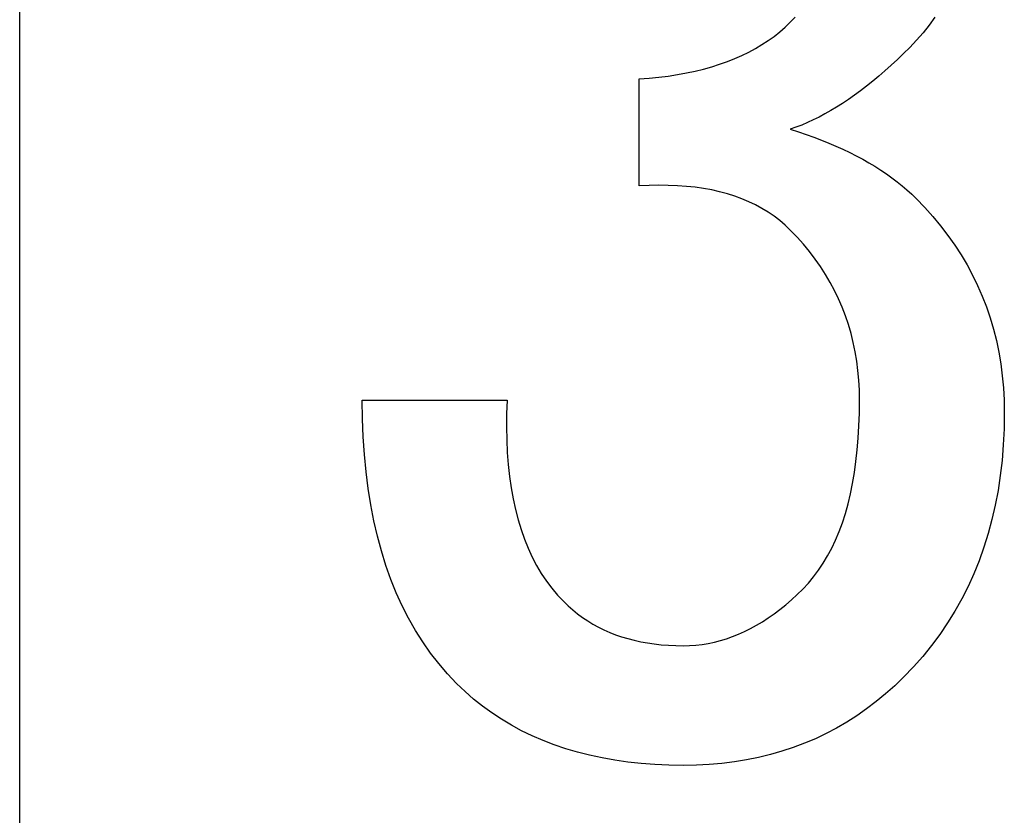
# Model space of a CAD drawing. Extents: x 15 to 656, y 13 to 410.
# Drawn here: x 455 to 456, y 145 to 146 of the extents above; entities that cross this region are included whole.
import ezdxf

# ---------------------------------------------------------------- set-up
doc = ezdxf.new("R2010")
doc.units = 0
doc.header["$LTSCALE"] = 0.5
doc.layers.add('22', color=7, linetype='CONTINUOUS')

msp = doc.modelspace()

# ---------------------------------------------------------------- linework, layer by layer
at = {"layer": '22', "color": 7, "linetype": 'CONTINUOUS'}
for p, q in [((454.647994, 143.052828), (454.647994, 149.152828)), ((454.647994, 143.052828), (454.647994, 149.152828)), ((455.583359, 146.272331), (455.589667, 146.27835)), ((455.583359, 146.272331), (455.589667, 146.27835)), ((455.583359, 146.272331), (455.589667, 146.27835)), ((455.583359, 146.272331), (455.589667, 146.27835)), ((455.589667, 146.27835), (455.595667, 146.284658)), ((455.589667, 146.27835), (455.595667, 146.284658)), ((455.759301, 146.274696), (455.751897, 146.265273)), ((455.759301, 146.274696), (455.751897, 146.265273)), ((455.759301, 146.274696), (455.751897, 146.265273)), ((455.759301, 146.274696), (455.751897, 146.265273)), ((455.766282, 146.284504), (455.759301, 146.274696)), ((455.766282, 146.284504), (455.759301, 146.274696)), ((455.766282, 146.284504), (455.759301, 146.274696)), ((455.766282, 146.284504), (455.759301, 146.274696)), ((455.569821, 146.2611), (455.576744, 146.266581)), ((455.569821, 146.2611), (455.576744, 146.266581)), ((455.569821, 146.2611), (455.576744, 146.266581)), ((455.569821, 146.2611), (455.576744, 146.266581)), ((455.576744, 146.266581), (455.583359, 146.272331)), ((455.576744, 146.266581), (455.583359, 146.272331)), ((455.576744, 146.266581), (455.583359, 146.272331)), ((455.576744, 146.266581), (455.583359, 146.272331)), ((455.751897, 146.265273), (455.744071, 146.256235)), ((455.751897, 146.265273), (455.744071, 146.256235)), ((455.751897, 146.265273), (455.744071, 146.256235)), ((455.751897, 146.265273), (455.744071, 146.256235)), ((455.547205, 146.246273), (455.555051, 146.250946)), ((455.547205, 146.246273), (455.555051, 146.250946)), ((455.547205, 146.246273), (455.555051, 146.250946)), ((455.547205, 146.246273), (455.555051, 146.250946)), ((455.555051, 146.250946), (455.56259, 146.255889)), ((455.555051, 146.250946), (455.56259, 146.255889)), ((455.555051, 146.250946), (455.56259, 146.255889)), ((455.555051, 146.250946), (455.56259, 146.255889)), ((455.56259, 146.255889), (455.569821, 146.2611)), ((455.56259, 146.255889), (455.569821, 146.2611)), ((455.56259, 146.255889), (455.569821, 146.2611)), ((455.56259, 146.255889), (455.569821, 146.2611)), ((455.744071, 146.256235), (455.735821, 146.247581)), ((455.744071, 146.256235), (455.735821, 146.247581)), ((455.744071, 146.256235), (455.735821, 146.247581)), ((455.744071, 146.256235), (455.735821, 146.247581)), ((455.53059, 146.237735), (455.539051, 146.24187)), ((455.53059, 146.237735), (455.539051, 146.24187)), ((455.53059, 146.237735), (455.539051, 146.24187)), ((455.53059, 146.237735), (455.539051, 146.24187)), ((455.539051, 146.24187), (455.547205, 146.246273)), ((455.539051, 146.24187), (455.547205, 146.246273)), ((455.539051, 146.24187), (455.547205, 146.246273)), ((455.539051, 146.24187), (455.547205, 146.246273)), ((455.728147, 146.240023), (455.720513, 146.232735)), ((455.728147, 146.240023), (455.720513, 146.232735)), ((455.728147, 146.240023), (455.720513, 146.232735)), ((455.728147, 146.240023), (455.720513, 146.232735)), ((455.735821, 146.247581), (455.728147, 146.240023)), ((455.735821, 146.247581), (455.728147, 146.240023)), ((455.735821, 146.247581), (455.728147, 146.240023)), ((455.735821, 146.247581), (455.728147, 146.240023)), ((455.493667, 146.223889), (455.503359, 146.226946)), ((455.493667, 146.223889), (455.503359, 146.226946)), ((455.493667, 146.223889), (455.503359, 146.226946)), ((455.493667, 146.223889), (455.503359, 146.226946)), ((455.503359, 146.226946), (455.512744, 146.230273)), ((455.503359, 146.226946), (455.512744, 146.230273)), ((455.503359, 146.226946), (455.512744, 146.230273)), ((455.503359, 146.226946), (455.512744, 146.230273)), ((455.512744, 146.230273), (455.521821, 146.23387)), ((455.512744, 146.230273), (455.521821, 146.23387)), ((455.512744, 146.230273), (455.521821, 146.23387)), ((455.512744, 146.230273), (455.521821, 146.23387)), ((455.521821, 146.23387), (455.53059, 146.237735)), ((455.521821, 146.23387), (455.53059, 146.237735)), ((455.521821, 146.23387), (455.53059, 146.237735)), ((455.521821, 146.23387), (455.53059, 146.237735)), ((455.720513, 146.232735), (455.712917, 146.225716)), ((455.720513, 146.232735), (455.712917, 146.225716)), ((455.720513, 146.232735), (455.712917, 146.225716)), ((455.720513, 146.232735), (455.712917, 146.225716)), ((455.44059, 146.212639), (455.451821, 146.21435)), ((455.44059, 146.212639), (455.451821, 146.21435)), ((455.44059, 146.212639), (455.451821, 146.21435)), ((455.44059, 146.212639), (455.451821, 146.21435)), ((455.451821, 146.21435), (455.462744, 146.216331)), ((455.451821, 146.21435), (455.462744, 146.216331)), ((455.451821, 146.21435), (455.462744, 146.216331)), ((455.451821, 146.21435), (455.462744, 146.216331)), ((455.462744, 146.216331), (455.473359, 146.218581)), ((455.462744, 146.216331), (455.473359, 146.218581)), ((455.462744, 146.216331), (455.473359, 146.218581)), ((455.462744, 146.216331), (455.473359, 146.218581)), ((455.473359, 146.218581), (455.483667, 146.2211)), ((455.473359, 146.218581), (455.483667, 146.2211)), ((455.473359, 146.218581), (455.483667, 146.2211)), ((455.473359, 146.218581), (455.483667, 146.2211)), ((455.483667, 146.2211), (455.493667, 146.223889)), ((455.483667, 146.2211), (455.493667, 146.223889)), ((455.483667, 146.2211), (455.493667, 146.223889)), ((455.483667, 146.2211), (455.493667, 146.223889)), ((455.705359, 146.218966), (455.69784, 146.212485)), ((455.705359, 146.218966), (455.69784, 146.212485)), ((455.705359, 146.218966), (455.69784, 146.212485)), ((455.705359, 146.218966), (455.69784, 146.212485)), ((455.712917, 146.225716), (455.705359, 146.218966)), ((455.712917, 146.225716), (455.705359, 146.218966)), ((455.712917, 146.225716), (455.705359, 146.218966)), ((455.712917, 146.225716), (455.705359, 146.218966)), ((455.405051, 146.20912), (455.417205, 146.210023)), ((455.405051, 146.20912), (455.417205, 146.210023)), ((455.405051, 146.20912), (455.417205, 146.210023)), ((455.405051, 146.20912), (455.417205, 146.210023)), ((455.405051, 146.07835), (455.405051, 146.20912)), ((455.405051, 146.07835), (455.405051, 146.20912)), ((455.417205, 146.210023), (455.429051, 146.211196)), ((455.417205, 146.210023), (455.429051, 146.211196)), ((455.417205, 146.210023), (455.429051, 146.211196)), ((455.417205, 146.210023), (455.429051, 146.211196)), ((455.429051, 146.211196), (455.44059, 146.212639)), ((455.429051, 146.211196), (455.44059, 146.212639)), ((455.429051, 146.211196), (455.44059, 146.212639)), ((455.429051, 146.211196), (455.44059, 146.212639)), ((455.690359, 146.206273), (455.682917, 146.200331)), ((455.690359, 146.206273), (455.682917, 146.200331)), ((455.690359, 146.206273), (455.682917, 146.200331)), ((455.690359, 146.206273), (455.682917, 146.200331)), ((455.69784, 146.212485), (455.690359, 146.206273)), ((455.69784, 146.212485), (455.690359, 146.206273)), ((455.69784, 146.212485), (455.690359, 146.206273)), ((455.69784, 146.212485), (455.690359, 146.206273)), ((455.675513, 146.194658), (455.668147, 146.189254)), ((455.675513, 146.194658), (455.668147, 146.189254)), ((455.675513, 146.194658), (455.668147, 146.189254)), ((455.675513, 146.194658), (455.668147, 146.189254)), ((455.682917, 146.200331), (455.675513, 146.194658)), ((455.682917, 146.200331), (455.675513, 146.194658)), ((455.682917, 146.200331), (455.675513, 146.194658)), ((455.682917, 146.200331), (455.675513, 146.194658)), ((455.653532, 146.179254), (455.646282, 146.174658)), ((455.653532, 146.179254), (455.646282, 146.174658)), ((455.653532, 146.179254), (455.646282, 146.174658)), ((455.653532, 146.179254), (455.646282, 146.174658)), ((455.660821, 146.18412), (455.653532, 146.179254)), ((455.660821, 146.18412), (455.653532, 146.179254)), ((455.660821, 146.18412), (455.653532, 146.179254)), ((455.660821, 146.18412), (455.653532, 146.179254)), ((455.668147, 146.189254), (455.660821, 146.18412)), ((455.668147, 146.189254), (455.660821, 146.18412)), ((455.668147, 146.189254), (455.660821, 146.18412)), ((455.668147, 146.189254), (455.660821, 146.18412)), ((455.631897, 146.166273), (455.624763, 146.162485)), ((455.631897, 146.166273), (455.624763, 146.162485)), ((455.631897, 146.166273), (455.624763, 146.162485)), ((455.631897, 146.166273), (455.624763, 146.162485)), ((455.639071, 146.170331), (455.631897, 146.166273)), ((455.639071, 146.170331), (455.631897, 146.166273)), ((455.639071, 146.170331), (455.631897, 146.166273)), ((455.639071, 146.170331), (455.631897, 146.166273)), ((455.646282, 146.174658), (455.639071, 146.170331)), ((455.646282, 146.174658), (455.639071, 146.170331)), ((455.646282, 146.174658), (455.639071, 146.170331)), ((455.646282, 146.174658), (455.639071, 146.170331)), ((455.610609, 146.155716), (455.60359, 146.152735)), ((455.610609, 146.155716), (455.60359, 146.152735)), ((455.610609, 146.155716), (455.60359, 146.152735)), ((455.610609, 146.155716), (455.60359, 146.152735)), ((455.617667, 146.158966), (455.610609, 146.155716)), ((455.617667, 146.158966), (455.610609, 146.155716)), ((455.617667, 146.158966), (455.610609, 146.155716)), ((455.617667, 146.158966), (455.610609, 146.155716)), ((455.624763, 146.162485), (455.617667, 146.158966)), ((455.624763, 146.162485), (455.617667, 146.158966)), ((455.624763, 146.162485), (455.617667, 146.158966)), ((455.624763, 146.162485), (455.617667, 146.158966)), ((455.596609, 146.150023), (455.589667, 146.147581)), ((455.596609, 146.150023), (455.589667, 146.147581)), ((455.596609, 146.150023), (455.589667, 146.147581)), ((455.596609, 146.150023), (455.589667, 146.147581)), ((455.589667, 146.147581), (455.599551, 146.144446)), ((455.589667, 146.147581), (455.599551, 146.144446)), ((455.589667, 146.147581), (455.599551, 146.144446)), ((455.589667, 146.147581), (455.599551, 146.144446)), ((455.60359, 146.152735), (455.596609, 146.150023)), ((455.60359, 146.152735), (455.596609, 146.150023)), ((455.60359, 146.152735), (455.596609, 146.150023)), ((455.60359, 146.152735), (455.596609, 146.150023)), ((455.599551, 146.144446), (455.609205, 146.141196)), ((455.599551, 146.144446), (455.609205, 146.141196)), ((455.599551, 146.144446), (455.609205, 146.141196)), ((455.599551, 146.144446), (455.609205, 146.141196)), ((455.609205, 146.141196), (455.618628, 146.137831)), ((455.609205, 146.141196), (455.618628, 146.137831)), ((455.609205, 146.141196), (455.618628, 146.137831)), ((455.609205, 146.141196), (455.618628, 146.137831)), ((455.618628, 146.137831), (455.627821, 146.13435)), ((455.618628, 146.137831), (455.627821, 146.13435)), ((455.618628, 146.137831), (455.627821, 146.13435)), ((455.618628, 146.137831), (455.627821, 146.13435)), ((455.627821, 146.13435), (455.636782, 146.130754)), ((455.627821, 146.13435), (455.636782, 146.130754)), ((455.627821, 146.13435), (455.636782, 146.130754)), ((455.627821, 146.13435), (455.636782, 146.130754)), ((455.636782, 146.130754), (455.645513, 146.127043)), ((455.636782, 146.130754), (455.645513, 146.127043)), ((455.636782, 146.130754), (455.645513, 146.127043)), ((455.636782, 146.130754), (455.645513, 146.127043)), ((455.645513, 146.127043), (455.654013, 146.123216)), ((455.645513, 146.127043), (455.654013, 146.123216)), ((455.645513, 146.127043), (455.654013, 146.123216)), ((455.645513, 146.127043), (455.654013, 146.123216)), ((455.654013, 146.123216), (455.662282, 146.119273)), ((455.654013, 146.123216), (455.662282, 146.119273)), ((455.654013, 146.123216), (455.662282, 146.119273)), ((455.654013, 146.123216), (455.662282, 146.119273)), ((455.662282, 146.119273), (455.670321, 146.115216)), ((455.662282, 146.119273), (455.670321, 146.115216)), ((455.662282, 146.119273), (455.670321, 146.115216)), ((455.662282, 146.119273), (455.670321, 146.115216)), ((455.670321, 146.115216), (455.678128, 146.111043)), ((455.670321, 146.115216), (455.678128, 146.111043)), ((455.670321, 146.115216), (455.678128, 146.111043)), ((455.670321, 146.115216), (455.678128, 146.111043)), ((455.678128, 146.111043), (455.685705, 146.106754)), ((455.678128, 146.111043), (455.685705, 146.106754)), ((455.678128, 146.111043), (455.685705, 146.106754)), ((455.678128, 146.111043), (455.685705, 146.106754)), ((455.685705, 146.106754), (455.693051, 146.10235)), ((455.685705, 146.106754), (455.693051, 146.10235)), ((455.685705, 146.106754), (455.693051, 146.10235)), ((455.685705, 146.106754), (455.693051, 146.10235)), ((455.693051, 146.10235), (455.700167, 146.097831)), ((455.693051, 146.10235), (455.700167, 146.097831)), ((455.693051, 146.10235), (455.700167, 146.097831)), ((455.693051, 146.10235), (455.700167, 146.097831)), ((455.700167, 146.097831), (455.707051, 146.093196)), ((455.700167, 146.097831), (455.707051, 146.093196)), ((455.700167, 146.097831), (455.707051, 146.093196)), ((455.700167, 146.097831), (455.707051, 146.093196)), ((455.707051, 146.093196), (455.713705, 146.088446)), ((455.707051, 146.093196), (455.713705, 146.088446)), ((455.707051, 146.093196), (455.713705, 146.088446)), ((455.707051, 146.093196), (455.713705, 146.088446)), ((455.713705, 146.088446), (455.720128, 146.083581)), ((455.713705, 146.088446), (455.720128, 146.083581)), ((455.713705, 146.088446), (455.720128, 146.083581)), ((455.713705, 146.088446), (455.720128, 146.083581)), ((455.720128, 146.083581), (455.726321, 146.0786)), ((455.720128, 146.083581), (455.726321, 146.0786)), ((455.720128, 146.083581), (455.726321, 146.0786)), ((455.720128, 146.083581), (455.726321, 146.0786)), ((455.417205, 146.078946), (455.405051, 146.07835)), ((455.417205, 146.078946), (455.405051, 146.07835)), ((455.417205, 146.078946), (455.405051, 146.07835)), ((455.417205, 146.078946), (455.405051, 146.07835)), ((455.429051, 146.079196), (455.417205, 146.078946)), ((455.429051, 146.079196), (455.417205, 146.078946)), ((455.429051, 146.079196), (455.417205, 146.078946)), ((455.429051, 146.079196), (455.417205, 146.078946)), ((455.44059, 146.0791), (455.429051, 146.079196)), ((455.44059, 146.0791), (455.429051, 146.079196)), ((455.44059, 146.0791), (455.429051, 146.079196)), ((455.44059, 146.0791), (455.429051, 146.079196)), ((455.451821, 146.078658), (455.44059, 146.0791)), ((455.451821, 146.078658), (455.44059, 146.0791)), ((455.451821, 146.078658), (455.44059, 146.0791)), ((455.451821, 146.078658), (455.44059, 146.0791)), ((455.462744, 146.07787), (455.451821, 146.078658)), ((455.462744, 146.07787), (455.451821, 146.078658)), ((455.462744, 146.07787), (455.451821, 146.078658)), ((455.462744, 146.07787), (455.451821, 146.078658)), ((455.473359, 146.076735), (455.462744, 146.07787)), ((455.473359, 146.076735), (455.462744, 146.07787)), ((455.473359, 146.076735), (455.462744, 146.07787)), ((455.473359, 146.076735), (455.462744, 146.07787)), ((455.483667, 146.075254), (455.473359, 146.076735)), ((455.483667, 146.075254), (455.473359, 146.076735)), ((455.483667, 146.075254), (455.473359, 146.076735)), ((455.483667, 146.075254), (455.473359, 146.076735)), ((455.493667, 146.073427), (455.483667, 146.075254)), ((455.493667, 146.073427), (455.483667, 146.075254)), ((455.493667, 146.073427), (455.483667, 146.075254)), ((455.493667, 146.073427), (455.483667, 146.075254)), ((455.503359, 146.071254), (455.493667, 146.073427)), ((455.503359, 146.071254), (455.493667, 146.073427)), ((455.503359, 146.071254), (455.493667, 146.073427)), ((455.503359, 146.071254), (455.493667, 146.073427)), ((455.512744, 146.068735), (455.503359, 146.071254)), ((455.512744, 146.068735), (455.503359, 146.071254)), ((455.512744, 146.068735), (455.503359, 146.071254)), ((455.512744, 146.068735), (455.503359, 146.071254)), ((455.726321, 146.0786), (455.732282, 146.073504)), ((455.726321, 146.0786), (455.732282, 146.073504)), ((455.726321, 146.0786), (455.732282, 146.073504)), ((455.726321, 146.0786), (455.732282, 146.073504)), ((455.732282, 146.073504), (455.738013, 146.068293)), ((455.732282, 146.073504), (455.738013, 146.068293)), ((455.732282, 146.073504), (455.738013, 146.068293)), ((455.732282, 146.073504), (455.738013, 146.068293)), ((455.521821, 146.06587), (455.512744, 146.068735)), ((455.521821, 146.06587), (455.512744, 146.068735)), ((455.521821, 146.06587), (455.512744, 146.068735)), ((455.521821, 146.06587), (455.512744, 146.068735)), ((455.53059, 146.062658), (455.521821, 146.06587)), ((455.53059, 146.062658), (455.521821, 146.06587)), ((455.53059, 146.062658), (455.521821, 146.06587)), ((455.53059, 146.062658), (455.521821, 146.06587)), ((455.539051, 146.0591), (455.53059, 146.062658)), ((455.539051, 146.0591), (455.53059, 146.062658)), ((455.539051, 146.0591), (455.53059, 146.062658)), ((455.539051, 146.0591), (455.53059, 146.062658)), ((455.547205, 146.055196), (455.539051, 146.0591)), ((455.547205, 146.055196), (455.539051, 146.0591)), ((455.547205, 146.055196), (455.539051, 146.0591)), ((455.547205, 146.055196), (455.539051, 146.0591)), ((455.738013, 146.068293), (455.743513, 146.062966)), ((455.738013, 146.068293), (455.743513, 146.062966)), ((455.738013, 146.068293), (455.743513, 146.062966)), ((455.738013, 146.068293), (455.743513, 146.062966)), ((455.743513, 146.062966), (455.754013, 146.052081)), ((455.743513, 146.062966), (455.754013, 146.052081)), ((455.743513, 146.062966), (455.754013, 146.052081)), ((455.743513, 146.062966), (455.754013, 146.052081)), ((455.555051, 146.050946), (455.547205, 146.055196)), ((455.555051, 146.050946), (455.547205, 146.055196)), ((455.555051, 146.050946), (455.547205, 146.055196)), ((455.555051, 146.050946), (455.547205, 146.055196)), ((455.56259, 146.04635), (455.555051, 146.050946)), ((455.56259, 146.04635), (455.555051, 146.050946)), ((455.56259, 146.04635), (455.555051, 146.050946)), ((455.56259, 146.04635), (455.555051, 146.050946)), ((455.569821, 146.041408), (455.56259, 146.04635)), ((455.569821, 146.041408), (455.56259, 146.04635)), ((455.569821, 146.041408), (455.56259, 146.04635)), ((455.569821, 146.041408), (455.56259, 146.04635)), ((455.754013, 146.052081), (455.763974, 146.040966)), ((455.754013, 146.052081), (455.763974, 146.040966)), ((455.754013, 146.052081), (455.763974, 146.040966)), ((455.754013, 146.052081), (455.763974, 146.040966)), ((455.576744, 146.03612), (455.569821, 146.041408)), ((455.576744, 146.03612), (455.569821, 146.041408)), ((455.576744, 146.03612), (455.569821, 146.041408)), ((455.576744, 146.03612), (455.569821, 146.041408)), ((455.583359, 146.030485), (455.576744, 146.03612)), ((455.583359, 146.030485), (455.576744, 146.03612)), ((455.583359, 146.030485), (455.576744, 146.03612)), ((455.583359, 146.030485), (455.576744, 146.03612)), ((455.763974, 146.040966), (455.773397, 146.02962)), ((455.763974, 146.040966), (455.773397, 146.02962)), ((455.763974, 146.040966), (455.773397, 146.02962)), ((455.763974, 146.040966), (455.773397, 146.02962)), ((455.589667, 146.024504), (455.583359, 146.030485)), ((455.589667, 146.024504), (455.583359, 146.030485)), ((455.589667, 146.024504), (455.583359, 146.030485)), ((455.589667, 146.024504), (455.583359, 146.030485)), ((455.597917, 146.015946), (455.589667, 146.024504)), ((455.597917, 146.015946), (455.589667, 146.024504)), ((455.773397, 146.02962), (455.782282, 146.018043)), ((455.773397, 146.02962), (455.782282, 146.018043)), ((455.773397, 146.02962), (455.782282, 146.018043)), ((455.773397, 146.02962), (455.782282, 146.018043)), ((455.605744, 146.007196), (455.597917, 146.015946)), ((455.605744, 146.007196), (455.597917, 146.015946)), ((455.782282, 146.018043), (455.790628, 146.006235)), ((455.782282, 146.018043), (455.790628, 146.006235)), ((455.782282, 146.018043), (455.790628, 146.006235)), ((455.782282, 146.018043), (455.790628, 146.006235)), ((455.613147, 145.998254), (455.605744, 146.007196)), ((455.613147, 145.998254), (455.605744, 146.007196)), ((455.620128, 145.98912), (455.613147, 145.998254)), ((455.620128, 145.98912), (455.613147, 145.998254)), ((455.790628, 146.006235), (455.798436, 145.994196)), ((455.790628, 146.006235), (455.798436, 145.994196)), ((455.790628, 146.006235), (455.798436, 145.994196)), ((455.790628, 146.006235), (455.798436, 145.994196)), ((455.626686, 145.979793), (455.620128, 145.98912)), ((455.626686, 145.979793), (455.620128, 145.98912)), ((455.798436, 145.994196), (455.805705, 145.981927)), ((455.798436, 145.994196), (455.805705, 145.981927)), ((455.798436, 145.994196), (455.805705, 145.981927)), ((455.798436, 145.994196), (455.805705, 145.981927)), ((455.632821, 145.970273), (455.626686, 145.979793)), ((455.632821, 145.970273), (455.626686, 145.979793)), ((455.805705, 145.981927), (455.812436, 145.969427)), ((455.805705, 145.981927), (455.812436, 145.969427)), ((455.805705, 145.981927), (455.812436, 145.969427)), ((455.805705, 145.981927), (455.812436, 145.969427)), ((455.638532, 145.960562), (455.632821, 145.970273)), ((455.638532, 145.960562), (455.632821, 145.970273)), ((455.812436, 145.969427), (455.818628, 145.956696)), ((455.812436, 145.969427), (455.818628, 145.956696)), ((455.812436, 145.969427), (455.818628, 145.956696)), ((455.812436, 145.969427), (455.818628, 145.956696)), ((455.643821, 145.950658), (455.638532, 145.960562)), ((455.643821, 145.950658), (455.638532, 145.960562)), ((455.648686, 145.940562), (455.643821, 145.950658)), ((455.648686, 145.940562), (455.643821, 145.950658)), ((455.818628, 145.956696), (455.824282, 145.943735)), ((455.818628, 145.956696), (455.824282, 145.943735)), ((455.818628, 145.956696), (455.824282, 145.943735)), ((455.818628, 145.956696), (455.824282, 145.943735)), ((455.653128, 145.930273), (455.648686, 145.940562)), ((455.653128, 145.930273), (455.648686, 145.940562)), ((455.824282, 145.943735), (455.829397, 145.930543)), ((455.824282, 145.943735), (455.829397, 145.930543)), ((455.824282, 145.943735), (455.829397, 145.930543)), ((455.824282, 145.943735), (455.829397, 145.930543)), ((455.657147, 145.919793), (455.653128, 145.930273)), ((455.657147, 145.919793), (455.653128, 145.930273)), ((455.829397, 145.930543), (455.833974, 145.91712)), ((455.829397, 145.930543), (455.833974, 145.91712)), ((455.829397, 145.930543), (455.833974, 145.91712)), ((455.829397, 145.930543), (455.833974, 145.91712)), ((455.660744, 145.90912), (455.657147, 145.919793)), ((455.660744, 145.90912), (455.657147, 145.919793)), ((455.833974, 145.91712), (455.838013, 145.903466)), ((455.833974, 145.91712), (455.838013, 145.903466)), ((455.833974, 145.91712), (455.838013, 145.903466)), ((455.833974, 145.91712), (455.838013, 145.903466)), ((455.663917, 145.898254), (455.660744, 145.90912)), ((455.663917, 145.898254), (455.660744, 145.90912)), ((455.838013, 145.903466), (455.841513, 145.889581)), ((455.838013, 145.903466), (455.841513, 145.889581)), ((455.838013, 145.903466), (455.841513, 145.889581)), ((455.838013, 145.903466), (455.841513, 145.889581)), ((455.666667, 145.887196), (455.663917, 145.898254)), ((455.666667, 145.887196), (455.663917, 145.898254)), ((455.841513, 145.889581), (455.844474, 145.875466)), ((455.841513, 145.889581), (455.844474, 145.875466)), ((455.841513, 145.889581), (455.844474, 145.875466)), ((455.841513, 145.889581), (455.844474, 145.875466)), ((455.668994, 145.875946), (455.666667, 145.887196)), ((455.668994, 145.875946), (455.666667, 145.887196)), ((455.670897, 145.864504), (455.668994, 145.875946)), ((455.670897, 145.864504), (455.668994, 145.875946)), ((455.844474, 145.875466), (455.846897, 145.86112)), ((455.844474, 145.875466), (455.846897, 145.86112)), ((455.844474, 145.875466), (455.846897, 145.86112)), ((455.844474, 145.875466), (455.846897, 145.86112)), ((455.672378, 145.85287), (455.670897, 145.864504)), ((455.672378, 145.85287), (455.670897, 145.864504)), ((455.846897, 145.86112), (455.848782, 145.846543)), ((455.846897, 145.86112), (455.848782, 145.846543)), ((455.846897, 145.86112), (455.848782, 145.846543)), ((455.846897, 145.86112), (455.848782, 145.846543)), ((455.673436, 145.841043), (455.672378, 145.85287)), ((455.673436, 145.841043), (455.672378, 145.85287)), ((455.848782, 145.846543), (455.850128, 145.831735)), ((455.848782, 145.846543), (455.850128, 145.831735)), ((455.848782, 145.846543), (455.850128, 145.831735)), ((455.848782, 145.846543), (455.850128, 145.831735)), ((455.674071, 145.829023), (455.673436, 145.841043)), ((455.674071, 145.829023), (455.673436, 145.841043)), ((455.850128, 145.831735), (455.850936, 145.816696)), ((455.850128, 145.831735), (455.850936, 145.816696)), ((455.850128, 145.831735), (455.850936, 145.816696)), ((455.850128, 145.831735), (455.850936, 145.816696)), ((455.674282, 145.816812), (455.674071, 145.829023)), ((455.674282, 145.816812), (455.674071, 145.829023)), ((455.066878, 145.794023), (455.06659, 145.816812)), ((455.06659, 145.816812), (455.243513, 145.816812)), ((455.066878, 145.794023), (455.06659, 145.816812)), ((455.06659, 145.816812), (455.243513, 145.816812)), ((455.243513, 145.816812), (455.242955, 145.80012)), ((455.243513, 145.816812), (455.242955, 145.80012)), ((455.243513, 145.816812), (455.242955, 145.80012)), ((455.243513, 145.816812), (455.242955, 145.80012)), ((455.674109, 145.800889), (455.674282, 145.816812)), ((455.674109, 145.800889), (455.674282, 145.816812)), ((455.850936, 145.816696), (455.851205, 145.801427)), ((455.850936, 145.816696), (455.851205, 145.801427)), ((455.850936, 145.816696), (455.851205, 145.801427)), ((455.850936, 145.816696), (455.851205, 145.801427)), ((455.067744, 145.771812), (455.066878, 145.794023)), ((455.067744, 145.771812), (455.066878, 145.794023)), ((455.242955, 145.80012), (455.242821, 145.783889)), ((455.242955, 145.80012), (455.242821, 145.783889)), ((455.242955, 145.80012), (455.242821, 145.783889)), ((455.242955, 145.80012), (455.242821, 145.783889)), ((455.67359, 145.785427), (455.674109, 145.800889)), ((455.67359, 145.785427), (455.674109, 145.800889)), ((455.851205, 145.801427), (455.850897, 145.78162)), ((455.851205, 145.801427), (455.850897, 145.78162)), ((455.851205, 145.801427), (455.850897, 145.78162)), ((455.851205, 145.801427), (455.850897, 145.78162)), ((455.242821, 145.783889), (455.243109, 145.76812)), ((455.242821, 145.783889), (455.243109, 145.76812)), ((455.242821, 145.783889), (455.243109, 145.76812)), ((455.242821, 145.783889), (455.243109, 145.76812)), ((455.672724, 145.770427), (455.67359, 145.785427)), ((455.672724, 145.770427), (455.67359, 145.785427)), ((455.850897, 145.78162), (455.849974, 145.762196)), ((455.850897, 145.78162), (455.849974, 145.762196)), ((455.850897, 145.78162), (455.849974, 145.762196)), ((455.850897, 145.78162), (455.849974, 145.762196)), ((455.069186, 145.750177), (455.067744, 145.771812)), ((455.069186, 145.750177), (455.067744, 145.771812)), ((455.671513, 145.755889), (455.672724, 145.770427)), ((455.671513, 145.755889), (455.672724, 145.770427)), ((455.243109, 145.76812), (455.243821, 145.752812)), ((455.243109, 145.76812), (455.243821, 145.752812)), ((455.243109, 145.76812), (455.243821, 145.752812)), ((455.243109, 145.76812), (455.243821, 145.752812)), ((455.849974, 145.762196), (455.848436, 145.743158)), ((455.849974, 145.762196), (455.848436, 145.743158)), ((455.849974, 145.762196), (455.848436, 145.743158)), ((455.849974, 145.762196), (455.848436, 145.743158)), ((455.071205, 145.72912), (455.069186, 145.750177)), ((455.071205, 145.72912), (455.069186, 145.750177)), ((455.243821, 145.752812), (455.244955, 145.737966)), ((455.243821, 145.752812), (455.244955, 145.737966)), ((455.243821, 145.752812), (455.244955, 145.737966)), ((455.243821, 145.752812), (455.244955, 145.737966)), ((455.669955, 145.741812), (455.671513, 145.755889)), ((455.669955, 145.741812), (455.671513, 145.755889)), ((455.244955, 145.737966), (455.246513, 145.723581)), ((455.244955, 145.737966), (455.246513, 145.723581)), ((455.244955, 145.737966), (455.246513, 145.723581)), ((455.244955, 145.737966), (455.246513, 145.723581)), ((455.668051, 145.728196), (455.669955, 145.741812)), ((455.668051, 145.728196), (455.669955, 145.741812)), ((455.848436, 145.743158), (455.846282, 145.724504)), ((455.848436, 145.743158), (455.846282, 145.724504)), ((455.848436, 145.743158), (455.846282, 145.724504)), ((455.848436, 145.743158), (455.846282, 145.724504)), ((455.073801, 145.708639), (455.071205, 145.72912)), ((455.073801, 145.708639), (455.071205, 145.72912)), ((455.246513, 145.723581), (455.248494, 145.709658)), ((455.246513, 145.723581), (455.248494, 145.709658)), ((455.246513, 145.723581), (455.248494, 145.709658)), ((455.246513, 145.723581), (455.248494, 145.709658)), ((455.665801, 145.715043), (455.668051, 145.728196)), ((455.665801, 145.715043), (455.668051, 145.728196)), ((455.846282, 145.724504), (455.843513, 145.706235)), ((455.846282, 145.724504), (455.843513, 145.706235)), ((455.846282, 145.724504), (455.843513, 145.706235)), ((455.846282, 145.724504), (455.843513, 145.706235)), ((455.248494, 145.709658), (455.250897, 145.696196)), ((455.248494, 145.709658), (455.250897, 145.696196)), ((455.248494, 145.709658), (455.250897, 145.696196)), ((455.248494, 145.709658), (455.250897, 145.696196)), ((455.663205, 145.70235), (455.665801, 145.715043)), ((455.663205, 145.70235), (455.665801, 145.715043)), ((455.076974, 145.688735), (455.073801, 145.708639)), ((455.076974, 145.688735), (455.073801, 145.708639)), ((455.660263, 145.69012), (455.663205, 145.70235)), ((455.660263, 145.69012), (455.663205, 145.70235)), ((455.843513, 145.706235), (455.840128, 145.68835)), ((455.843513, 145.706235), (455.840128, 145.68835)), ((455.843513, 145.706235), (455.840128, 145.68835)), ((455.843513, 145.706235), (455.840128, 145.68835)), ((455.080724, 145.669408), (455.076974, 145.688735)), ((455.080724, 145.669408), (455.076974, 145.688735)), ((455.250897, 145.696196), (455.253724, 145.683196)), ((455.250897, 145.696196), (455.253724, 145.683196)), ((455.250897, 145.696196), (455.253724, 145.683196)), ((455.250897, 145.696196), (455.253724, 145.683196)), ((455.656974, 145.67835), (455.660263, 145.69012)), ((455.656974, 145.67835), (455.660263, 145.69012)), ((455.840128, 145.68835), (455.836128, 145.67085)), ((455.840128, 145.68835), (455.836128, 145.67085)), ((455.840128, 145.68835), (455.836128, 145.67085)), ((455.840128, 145.68835), (455.836128, 145.67085)), ((455.253724, 145.683196), (455.256974, 145.670658)), ((455.253724, 145.683196), (455.256974, 145.670658)), ((455.253724, 145.683196), (455.256974, 145.670658)), ((455.253724, 145.683196), (455.256974, 145.670658)), ((455.65334, 145.667043), (455.656974, 145.67835)), ((455.65334, 145.667043), (455.656974, 145.67835)), ((455.085051, 145.650658), (455.080724, 145.669408)), ((455.085051, 145.650658), (455.080724, 145.669408)), ((455.256974, 145.670658), (455.260647, 145.658581)), ((455.256974, 145.670658), (455.260647, 145.658581)), ((455.256974, 145.670658), (455.260647, 145.658581)), ((455.256974, 145.670658), (455.260647, 145.658581)), ((455.649359, 145.656196), (455.65334, 145.667043)), ((455.649359, 145.656196), (455.65334, 145.667043)), ((455.836128, 145.67085), (455.831513, 145.653735)), ((455.836128, 145.67085), (455.831513, 145.653735)), ((455.836128, 145.67085), (455.831513, 145.653735)), ((455.836128, 145.67085), (455.831513, 145.653735)), ((455.089955, 145.632485), (455.085051, 145.650658)), ((455.089955, 145.632485), (455.085051, 145.650658)), ((455.260647, 145.658581), (455.264744, 145.646966)), ((455.260647, 145.658581), (455.264744, 145.646966)), ((455.260647, 145.658581), (455.264744, 145.646966)), ((455.260647, 145.658581), (455.264744, 145.646966)), ((455.645032, 145.645812), (455.649359, 145.656196)), ((455.645032, 145.645812), (455.649359, 145.656196)), ((455.831513, 145.653735), (455.826282, 145.637004)), ((455.831513, 145.653735), (455.826282, 145.637004)), ((455.831513, 145.653735), (455.826282, 145.637004)), ((455.831513, 145.653735), (455.826282, 145.637004)), ((455.264744, 145.646966), (455.269263, 145.635812)), ((455.264744, 145.646966), (455.269263, 145.635812)), ((455.264744, 145.646966), (455.269263, 145.635812)), ((455.264744, 145.646966), (455.269263, 145.635812)), ((455.640359, 145.635889), (455.645032, 145.645812)), ((455.640359, 145.635889), (455.645032, 145.645812)), ((455.826282, 145.637004), (455.820436, 145.620658)), ((455.826282, 145.637004), (455.820436, 145.620658)), ((455.826282, 145.637004), (455.820436, 145.620658)), ((455.826282, 145.637004), (455.820436, 145.620658)), ((455.095436, 145.614889), (455.089955, 145.632485)), ((455.095436, 145.614889), (455.089955, 145.632485)), ((455.269263, 145.635812), (455.274205, 145.62512)), ((455.269263, 145.635812), (455.274205, 145.62512)), ((455.269263, 145.635812), (455.274205, 145.62512)), ((455.269263, 145.635812), (455.274205, 145.62512)), ((455.274205, 145.62512), (455.279571, 145.614889)), ((455.274205, 145.62512), (455.279571, 145.614889)), ((455.274205, 145.62512), (455.279571, 145.614889)), ((455.274205, 145.62512), (455.279571, 145.614889)), ((455.629974, 145.617427), (455.63534, 145.626427)), ((455.629974, 145.617427), (455.63534, 145.626427)), ((455.63534, 145.626427), (455.640359, 145.635889)), ((455.63534, 145.626427), (455.640359, 145.635889)), ((455.101494, 145.59787), (455.095436, 145.614889)), ((455.101494, 145.59787), (455.095436, 145.614889)), ((455.279571, 145.614889), (455.285359, 145.60512)), ((455.279571, 145.614889), (455.285359, 145.60512)), ((455.279571, 145.614889), (455.285359, 145.60512)), ((455.279571, 145.614889), (455.285359, 145.60512)), ((455.624263, 145.608889), (455.629974, 145.617427)), ((455.624263, 145.608889), (455.629974, 145.617427)), ((455.820436, 145.620658), (455.813974, 145.604696)), ((455.820436, 145.620658), (455.813974, 145.604696)), ((455.820436, 145.620658), (455.813974, 145.604696)), ((455.820436, 145.620658), (455.813974, 145.604696)), ((455.285359, 145.60512), (455.291571, 145.595812)), ((455.285359, 145.60512), (455.291571, 145.595812)), ((455.285359, 145.60512), (455.291571, 145.595812)), ((455.285359, 145.60512), (455.291571, 145.595812)), ((455.611801, 145.593196), (455.618205, 145.600812)), ((455.611801, 145.593196), (455.618205, 145.600812)), ((455.618205, 145.600812), (455.624263, 145.608889)), ((455.618205, 145.600812), (455.624263, 145.608889)), ((455.813974, 145.604696), (455.806897, 145.58912)), ((455.813974, 145.604696), (455.806897, 145.58912)), ((455.813974, 145.604696), (455.806897, 145.58912)), ((455.813974, 145.604696), (455.806897, 145.58912)), ((455.108128, 145.581427), (455.101494, 145.59787)), ((455.108128, 145.581427), (455.101494, 145.59787)), ((455.291571, 145.595812), (455.298205, 145.586966)), ((455.291571, 145.595812), (455.298205, 145.586966)), ((455.291571, 145.595812), (455.298205, 145.586966)), ((455.291571, 145.595812), (455.298205, 145.586966)), ((455.605051, 145.586043), (455.611801, 145.593196)), ((455.605051, 145.586043), (455.611801, 145.593196)), ((455.806897, 145.58912), (455.799205, 145.573927)), ((455.806897, 145.58912), (455.799205, 145.573927)), ((455.806897, 145.58912), (455.799205, 145.573927)), ((455.806897, 145.58912), (455.799205, 145.573927)), ((455.11534, 145.565562), (455.108128, 145.581427)), ((455.11534, 145.565562), (455.108128, 145.581427)), ((455.298205, 145.586966), (455.305263, 145.578581)), ((455.298205, 145.586966), (455.305263, 145.578581)), ((455.298205, 145.586966), (455.305263, 145.578581)), ((455.298205, 145.586966), (455.305263, 145.578581)), ((455.305263, 145.578581), (455.312744, 145.570658)), ((455.305263, 145.578581), (455.312744, 145.570658)), ((455.305263, 145.578581), (455.312744, 145.570658)), ((455.305263, 145.578581), (455.312744, 145.570658)), ((455.591128, 145.572889), (455.598109, 145.579293)), ((455.591128, 145.572889), (455.598109, 145.579293)), ((455.598109, 145.579293), (455.605051, 145.586043)), ((455.598109, 145.579293), (455.605051, 145.586043)), ((455.123128, 145.550273), (455.11534, 145.565562)), ((455.123128, 145.550273), (455.11534, 145.565562)), ((455.312744, 145.570658), (455.318224, 145.565408)), ((455.312744, 145.570658), (455.318224, 145.565408)), ((455.312744, 145.570658), (455.318224, 145.565408)), ((455.312744, 145.570658), (455.318224, 145.565408)), ((455.318224, 145.565408), (455.323897, 145.560427)), ((455.318224, 145.565408), (455.323897, 145.560427)), ((455.318224, 145.565408), (455.323897, 145.560427)), ((455.318224, 145.565408), (455.323897, 145.560427)), ((455.577051, 145.56112), (455.584109, 145.566831)), ((455.577051, 145.56112), (455.584109, 145.566831)), ((455.584109, 145.566831), (455.591128, 145.572889)), ((455.584109, 145.566831), (455.591128, 145.572889)), ((455.799205, 145.573927), (455.790897, 145.55912)), ((455.799205, 145.573927), (455.790897, 145.55912)), ((455.799205, 145.573927), (455.790897, 145.55912)), ((455.799205, 145.573927), (455.790897, 145.55912)), ((455.323897, 145.560427), (455.329763, 145.555716)), ((455.323897, 145.560427), (455.329763, 145.555716)), ((455.323897, 145.560427), (455.329763, 145.555716)), ((455.323897, 145.560427), (455.329763, 145.555716)), ((455.329763, 145.555716), (455.335821, 145.551273)), ((455.329763, 145.555716), (455.335821, 145.551273)), ((455.329763, 145.555716), (455.335821, 145.551273)), ((455.329763, 145.555716), (455.335821, 145.551273)), ((455.562821, 145.550735), (455.569955, 145.555754)), ((455.562821, 145.550735), (455.569955, 145.555754)), ((455.569955, 145.555754), (455.577051, 145.56112)), ((455.569955, 145.555754), (455.577051, 145.56112)), ((455.790897, 145.55912), (455.781974, 145.544696)), ((455.790897, 145.55912), (455.781974, 145.544696)), ((455.790897, 145.55912), (455.781974, 145.544696)), ((455.790897, 145.55912), (455.781974, 145.544696)), ((455.131494, 145.535562), (455.123128, 145.550273)), ((455.131494, 145.535562), (455.123128, 145.550273)), ((455.335821, 145.551273), (455.342071, 145.5471)), ((455.335821, 145.551273), (455.342071, 145.5471)), ((455.335821, 145.551273), (455.342071, 145.5471)), ((455.335821, 145.551273), (455.342071, 145.5471)), ((455.342071, 145.5471), (455.348513, 145.543196)), ((455.342071, 145.5471), (455.348513, 145.543196)), ((455.342071, 145.5471), (455.348513, 145.543196)), ((455.342071, 145.5471), (455.348513, 145.543196)), ((455.348513, 145.543196), (455.355147, 145.539562)), ((455.348513, 145.543196), (455.355147, 145.539562)), ((455.348513, 145.543196), (455.355147, 145.539562)), ((455.348513, 145.543196), (455.355147, 145.539562)), ((455.541186, 145.537754), (455.548436, 145.541735)), ((455.541186, 145.537754), (455.548436, 145.541735)), ((455.548436, 145.541735), (455.555647, 145.546062)), ((455.548436, 145.541735), (455.555647, 145.546062)), ((455.555647, 145.546062), (455.562821, 145.550735)), ((455.555647, 145.546062), (455.562821, 145.550735)), ((455.781974, 145.544696), (455.772436, 145.530658)), ((455.781974, 145.544696), (455.772436, 145.530658)), ((455.781974, 145.544696), (455.772436, 145.530658)), ((455.781974, 145.544696), (455.772436, 145.530658)), ((455.140436, 145.521427), (455.131494, 145.535562)), ((455.140436, 145.521427), (455.131494, 145.535562)), ((455.355147, 145.539562), (455.361974, 145.536196)), ((455.355147, 145.539562), (455.361974, 145.536196)), ((455.355147, 145.539562), (455.361974, 145.536196)), ((455.355147, 145.539562), (455.361974, 145.536196)), ((455.361974, 145.536196), (455.368994, 145.5331)), ((455.361974, 145.536196), (455.368994, 145.5331)), ((455.361974, 145.536196), (455.368994, 145.5331)), ((455.361974, 145.536196), (455.368994, 145.5331)), ((455.368994, 145.5331), (455.376205, 145.530273)), ((455.368994, 145.5331), (455.376205, 145.530273)), ((455.368994, 145.5331), (455.376205, 145.530273)), ((455.368994, 145.5331), (455.376205, 145.530273)), ((455.376205, 145.530273), (455.383609, 145.527716)), ((455.376205, 145.530273), (455.383609, 145.527716)), ((455.376205, 145.530273), (455.383609, 145.527716)), ((455.376205, 145.530273), (455.383609, 145.527716)), ((455.519205, 145.527889), (455.526571, 145.530831)), ((455.519205, 145.527889), (455.526571, 145.530831)), ((455.526571, 145.530831), (455.533897, 145.53412)), ((455.526571, 145.530831), (455.533897, 145.53412)), ((455.533897, 145.53412), (455.541186, 145.537754)), ((455.533897, 145.53412), (455.541186, 145.537754)), ((455.772436, 145.530658), (455.762282, 145.517004)), ((455.772436, 145.530658), (455.762282, 145.517004)), ((455.772436, 145.530658), (455.762282, 145.517004)), ((455.772436, 145.530658), (455.762282, 145.517004)), ((455.149955, 145.50787), (455.140436, 145.521427)), ((455.149955, 145.50787), (455.140436, 145.521427)), ((455.383609, 145.527716), (455.391205, 145.525427)), ((455.383609, 145.527716), (455.391205, 145.525427)), ((455.383609, 145.527716), (455.391205, 145.525427)), ((455.383609, 145.527716), (455.391205, 145.525427)), ((455.391205, 145.525427), (455.398994, 145.523408)), ((455.391205, 145.525427), (455.398994, 145.523408)), ((455.391205, 145.525427), (455.398994, 145.523408)), ((455.391205, 145.525427), (455.398994, 145.523408)), ((455.398994, 145.523408), (455.406974, 145.521658)), ((455.398994, 145.523408), (455.406974, 145.521658)), ((455.398994, 145.523408), (455.406974, 145.521658)), ((455.398994, 145.523408), (455.406974, 145.521658)), ((455.406974, 145.521658), (455.415147, 145.520177)), ((455.406974, 145.521658), (455.415147, 145.520177)), ((455.406974, 145.521658), (455.415147, 145.520177)), ((455.406974, 145.521658), (455.415147, 145.520177)), ((455.415147, 145.520177), (455.423513, 145.518966)), ((455.415147, 145.520177), (455.423513, 145.518966)), ((455.415147, 145.520177), (455.423513, 145.518966)), ((455.415147, 145.520177), (455.423513, 145.518966)), ((455.423513, 145.518966), (455.432071, 145.518023)), ((455.423513, 145.518966), (455.432071, 145.518023)), ((455.423513, 145.518966), (455.432071, 145.518023)), ((455.423513, 145.518966), (455.432071, 145.518023)), ((455.432071, 145.518023), (455.440821, 145.51735)), ((455.432071, 145.518023), (455.440821, 145.51735)), ((455.432071, 145.518023), (455.440821, 145.51735)), ((455.432071, 145.518023), (455.440821, 145.51735)), ((455.440821, 145.51735), (455.449763, 145.516946)), ((455.440821, 145.51735), (455.449763, 145.516946)), ((455.440821, 145.51735), (455.449763, 145.516946)), ((455.440821, 145.51735), (455.449763, 145.516946)), ((455.449763, 145.516946), (455.458897, 145.516812)), ((455.449763, 145.516946), (455.458897, 145.516812)), ((455.449763, 145.516946), (455.458897, 145.516812)), ((455.449763, 145.516946), (455.458897, 145.516812)), ((455.458897, 145.516812), (455.466571, 145.516985)), ((455.458897, 145.516812), (455.466571, 145.516985)), ((455.466571, 145.516985), (455.474205, 145.517504)), ((455.466571, 145.516985), (455.474205, 145.517504)), ((455.474205, 145.517504), (455.481801, 145.51837)), ((455.474205, 145.517504), (455.481801, 145.51837)), ((455.481801, 145.51837), (455.489359, 145.519581)), ((455.481801, 145.51837), (455.489359, 145.519581)), ((455.489359, 145.519581), (455.496878, 145.521139)), ((455.489359, 145.519581), (455.496878, 145.521139)), ((455.496878, 145.521139), (455.504359, 145.523043)), ((455.496878, 145.521139), (455.504359, 145.523043)), ((455.504359, 145.523043), (455.511801, 145.525293)), ((455.504359, 145.523043), (455.511801, 145.525293)), ((455.511801, 145.525293), (455.519205, 145.527889)), ((455.511801, 145.525293), (455.519205, 145.527889)), ((455.762282, 145.517004), (455.751513, 145.503735)), ((455.762282, 145.517004), (455.751513, 145.503735)), ((455.762282, 145.517004), (455.751513, 145.503735)), ((455.762282, 145.517004), (455.751513, 145.503735)), ((455.160051, 145.494889), (455.149955, 145.50787)), ((455.160051, 145.494889), (455.149955, 145.50787)), ((455.170724, 145.482485), (455.160051, 145.494889)), ((455.170724, 145.482485), (455.160051, 145.494889)), ((455.751513, 145.503735), (455.740128, 145.49085)), ((455.751513, 145.503735), (455.740128, 145.49085)), ((455.751513, 145.503735), (455.740128, 145.49085)), ((455.751513, 145.503735), (455.740128, 145.49085)), ((455.181974, 145.470658), (455.170724, 145.482485)), ((455.181974, 145.470658), (455.170724, 145.482485)), ((455.740128, 145.49085), (455.728128, 145.47835)), ((455.740128, 145.49085), (455.728128, 145.47835)), ((455.740128, 145.49085), (455.728128, 145.47835)), ((455.740128, 145.49085), (455.728128, 145.47835)), ((455.192167, 145.460908), (455.181974, 145.470658)), ((455.192167, 145.460908), (455.181974, 145.470658)), ((455.728128, 145.47835), (455.717224, 145.46785)), ((455.728128, 145.47835), (455.717224, 145.46785)), ((455.728128, 145.47835), (455.717224, 145.46785)), ((455.728128, 145.47835), (455.717224, 145.46785)), ((455.202744, 145.451658), (455.192167, 145.460908)), ((455.202744, 145.451658), (455.192167, 145.460908)), ((455.706051, 145.457889), (455.694609, 145.448466)), ((455.706051, 145.457889), (455.694609, 145.448466)), ((455.706051, 145.457889), (455.694609, 145.448466)), ((455.706051, 145.457889), (455.694609, 145.448466)), ((455.717224, 145.46785), (455.706051, 145.457889)), ((455.717224, 145.46785), (455.706051, 145.457889)), ((455.717224, 145.46785), (455.706051, 145.457889)), ((455.717224, 145.46785), (455.706051, 145.457889)), ((455.213705, 145.442908), (455.202744, 145.451658)), ((455.213705, 145.442908), (455.202744, 145.451658)), ((455.694609, 145.448466), (455.682897, 145.439581)), ((455.694609, 145.448466), (455.682897, 145.439581)), ((455.694609, 145.448466), (455.682897, 145.439581)), ((455.694609, 145.448466), (455.682897, 145.439581)), ((455.225051, 145.434658), (455.213705, 145.442908)), ((455.225051, 145.434658), (455.213705, 145.442908)), ((455.236782, 145.426908), (455.225051, 145.434658)), ((455.236782, 145.426908), (455.225051, 145.434658)), ((455.682897, 145.439581), (455.670917, 145.431235)), ((455.682897, 145.439581), (455.670917, 145.431235)), ((455.682897, 145.439581), (455.670917, 145.431235)), ((455.682897, 145.439581), (455.670917, 145.431235)), ((455.248897, 145.419658), (455.236782, 145.426908)), ((455.248897, 145.419658), (455.236782, 145.426908)), ((455.658667, 145.423427), (455.646147, 145.416158)), ((455.658667, 145.423427), (455.646147, 145.416158)), ((455.658667, 145.423427), (455.646147, 145.416158)), ((455.658667, 145.423427), (455.646147, 145.416158)), ((455.670917, 145.431235), (455.658667, 145.423427)), ((455.670917, 145.431235), (455.658667, 145.423427)), ((455.670917, 145.431235), (455.658667, 145.423427)), ((455.670917, 145.431235), (455.658667, 145.423427)), ((455.261397, 145.412908), (455.248897, 145.419658)), ((455.261397, 145.412908), (455.248897, 145.419658)), ((455.274282, 145.406658), (455.261397, 145.412908)), ((455.274282, 145.406658), (455.261397, 145.412908)), ((455.633359, 145.409427), (455.620301, 145.403235)), ((455.633359, 145.409427), (455.620301, 145.403235)), ((455.633359, 145.409427), (455.620301, 145.403235)), ((455.633359, 145.409427), (455.620301, 145.403235)), ((455.646147, 145.416158), (455.633359, 145.409427)), ((455.646147, 145.416158), (455.633359, 145.409427)), ((455.646147, 145.416158), (455.633359, 145.409427)), ((455.646147, 145.416158), (455.633359, 145.409427)), ((455.287551, 145.400908), (455.274282, 145.406658)), ((455.287551, 145.400908), (455.274282, 145.406658)), ((455.301205, 145.395658), (455.287551, 145.400908)), ((455.301205, 145.395658), (455.287551, 145.400908)), ((455.606974, 145.397581), (455.593378, 145.392466)), ((455.606974, 145.397581), (455.593378, 145.392466)), ((455.606974, 145.397581), (455.593378, 145.392466)), ((455.606974, 145.397581), (455.593378, 145.392466)), ((455.620301, 145.403235), (455.606974, 145.397581)), ((455.620301, 145.403235), (455.606974, 145.397581)), ((455.620301, 145.403235), (455.606974, 145.397581)), ((455.620301, 145.403235), (455.606974, 145.397581)), ((455.315244, 145.390908), (455.301205, 145.395658)), ((455.315244, 145.390908), (455.301205, 145.395658)), ((455.329667, 145.386658), (455.315244, 145.390908)), ((455.329667, 145.386658), (455.315244, 145.390908)), ((455.344474, 145.382908), (455.329667, 145.386658)), ((455.344474, 145.382908), (455.329667, 145.386658)), ((455.579513, 145.387889), (455.565378, 145.38385)), ((455.579513, 145.387889), (455.565378, 145.38385)), ((455.579513, 145.387889), (455.565378, 145.38385)), ((455.579513, 145.387889), (455.565378, 145.38385)), ((455.593378, 145.392466), (455.579513, 145.387889)), ((455.593378, 145.392466), (455.579513, 145.387889)), ((455.593378, 145.392466), (455.579513, 145.387889)), ((455.593378, 145.392466), (455.579513, 145.387889)), ((455.359667, 145.379658), (455.344474, 145.382908)), ((455.359667, 145.379658), (455.344474, 145.382908)), ((455.375244, 145.376908), (455.359667, 145.379658)), ((455.375244, 145.376908), (455.359667, 145.379658)), ((455.391205, 145.374658), (455.375244, 145.376908)), ((455.391205, 145.374658), (455.375244, 145.376908)), ((455.407551, 145.372908), (455.391205, 145.374658)), ((455.407551, 145.372908), (455.391205, 145.374658)), ((455.424282, 145.371658), (455.407551, 145.372908)), ((455.424282, 145.371658), (455.407551, 145.372908)), ((455.506147, 145.373081), (455.490667, 145.371735)), ((455.506147, 145.373081), (455.490667, 145.371735)), ((455.506147, 145.373081), (455.490667, 145.371735)), ((455.506147, 145.373081), (455.490667, 145.371735)), ((455.521359, 145.374966), (455.506147, 145.373081)), ((455.521359, 145.374966), (455.506147, 145.373081)), ((455.521359, 145.374966), (455.506147, 145.373081)), ((455.521359, 145.374966), (455.506147, 145.373081)), ((455.536301, 145.377389), (455.521359, 145.374966)), ((455.536301, 145.377389), (455.521359, 145.374966)), ((455.536301, 145.377389), (455.521359, 145.374966)), ((455.536301, 145.377389), (455.521359, 145.374966)), ((455.550974, 145.38035), (455.536301, 145.377389)), ((455.550974, 145.38035), (455.536301, 145.377389)), ((455.550974, 145.38035), (455.536301, 145.377389)), ((455.550974, 145.38035), (455.536301, 145.377389)), ((455.565378, 145.38385), (455.550974, 145.38035)), ((455.565378, 145.38385), (455.550974, 145.38035)), ((455.565378, 145.38385), (455.550974, 145.38035)), ((455.565378, 145.38385), (455.550974, 145.38035)), ((455.441397, 145.370908), (455.424282, 145.371658)), ((455.441397, 145.370908), (455.424282, 145.371658)), ((455.458897, 145.370658), (455.441397, 145.370908)), ((455.458897, 145.370658), (455.441397, 145.370908)), ((455.474917, 145.370927), (455.458897, 145.370658)), ((455.474917, 145.370927), (455.458897, 145.370658)), ((455.474917, 145.370927), (455.458897, 145.370658)), ((455.474917, 145.370927), (455.458897, 145.370658)), ((455.490667, 145.371735), (455.474917, 145.370927)), ((455.490667, 145.371735), (455.474917, 145.370927)), ((455.490667, 145.371735), (455.474917, 145.370927)), ((455.490667, 145.371735), (455.474917, 145.370927))]:
    msp.add_line(p, q, dxfattribs=at)

doc.saveas('drawing.dxf')
